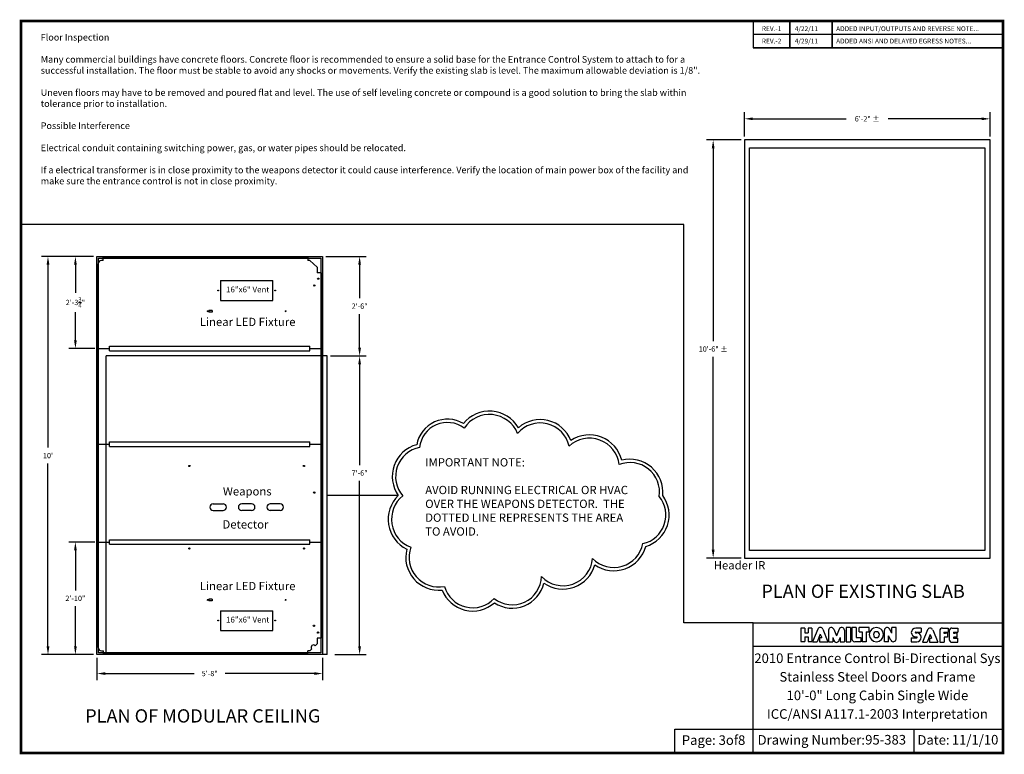
# Model space of a CAD drawing. Units: inches. Extents: x 20 to 1730, y 17 to 576.
# Drawn here: x 721 to 1018, y 17 to 239 of the extents above; entities that cross this region are included whole.
import ezdxf
from ezdxf.enums import TextEntityAlignment as Align

# ---------------------------------------------------------------- set-up
doc = ezdxf.new("R2010")
doc.units = ezdxf.units.IN
doc.header["$MEASUREMENT"] = 0
doc.layers.get('DEFPOINTS').update_dxf_attribs({"color": 4})
doc.styles.add('SANSSERIF', font='sas_____.pfb')
doc.styles.get("Standard").update_dxf_attribs({"font": 'ROMANS.SHX'})
doc.styles.add('todd', font='ARIAL.TTF')
doc.dimstyles.new('STANDARD$0', dxfattribs={"dimscale": 16, "dimtxt": 0.1, "dimasz": 0.156, "dimexe": 0.125, "dimexo": 0.063, "dimgap": 0.09, "dimtad": 0, "dimtih": 1, "dimtoh": 1, "dimdec": 3, "dimzin": 0, "dimdsep": 46, "dimlunit": 4, "dimtxsty": 'Standard', "dimcen": -0.03, "dimclrd": 1, "dimclre": 1, "dimclrt": 1, "dimadec": 0, "dimazin": 0, "dimtfac": 0.8, "dimtdec": 3, "dimtofl": 0, "dimtmove": 0, "dimatfit": 3, "dimfxl": 0, "dimtolj": 1, "dimtzin": 0, "dimarcsym": 0})

# ---------------------------------------------------------------- blocks, each defined once
blk = doc.blocks.new('*D4')
at = {"color": 1, "linetype": 'Continuous', "lineweight": -2}
for p, q in [((814.78, 137.52), (825.55, 137.52)), ((823.55, 135.02), (823.55, 104.61)), ((823.55, 49.99), (823.55, 99.83)), ((816.04, 47.49), (825.55, 47.49))]:
    blk.add_line(p, q, dxfattribs=at)
at = {"color": 1, "linetype": 'Continuous'}
for points in [[(823.13, 135.02), (823.96, 135.02), (823.55, 137.52)], [(823.13, 49.99), (823.96, 49.99), (823.55, 47.49)]]:
    blk.add_solid(points, dxfattribs=at)
at = {"layer": 'DEFPOINTS', "color": 0, "linetype": 'Continuous'}
for p in [(813.77, 137.52), (823.55, 137.52), (815.03, 47.49)]:
    blk.add_point(p, dxfattribs=at)
at = {"color": 1, "linetype": 'Continuous', "insert": (823.55, 102.22), "char_height": 1.6, "attachment_point": 5}
blk.add_mtext('\\A1;7\'-6"', dxfattribs=at)
blk = doc.blocks.new('*D5')
at = {"color": 1, "linetype": 'Continuous', "lineweight": -2}
for p, q in [((813.41, 167.49), (825.55, 167.49)), ((823.55, 165), (823.55, 154.9)), ((823.55, 140.01), (823.55, 150.11)), ((814.78, 137.52), (825.55, 137.52))]:
    blk.add_line(p, q, dxfattribs=at)
at = {"color": 1, "linetype": 'Continuous'}
for points in [[(823.13, 165), (823.96, 165), (823.55, 167.49)], [(823.13, 140.01), (823.96, 140.01), (823.55, 137.52)]]:
    blk.add_solid(points, dxfattribs=at)
at = {"layer": 'DEFPOINTS', "color": 0, "linetype": 'Continuous'}
for p in [(812.4, 167.49), (823.55, 167.49), (813.77, 137.52)]:
    blk.add_point(p, dxfattribs=at)
at = {"color": 1, "linetype": 'Continuous', "insert": (823.55, 152.51), "char_height": 1.6, "attachment_point": 5}
blk.add_mtext('\\A1;2\'-6"', dxfattribs=at)
blk = doc.blocks.new('*D6')
at = {"color": 1, "linetype": 'Continuous', "lineweight": -2}
for p, q in [((744.4, 46.48), (744.4, 39.79)), ((812.4, 46.48), (812.4, 39.79)), ((746.89, 41.79), (773.72, 41.79)), ((809.9, 41.79), (783.08, 41.79))]:
    blk.add_line(p, q, dxfattribs=at)
at = {"color": 1, "linetype": 'Continuous'}
for points in [[(746.89, 42.2), (746.89, 41.37), (744.4, 41.79)], [(809.9, 42.2), (809.9, 41.37), (812.4, 41.79)]]:
    blk.add_solid(points, dxfattribs=at)
at = {"layer": 'DEFPOINTS', "color": 0, "linetype": 'Continuous'}
for p in [(744.4, 47.49), (812.4, 47.49), (744.4, 41.79)]:
    blk.add_point(p, dxfattribs=at)
at = {"color": 1, "linetype": 'Continuous', "insert": (778.4, 41.79), "char_height": 1.6, "attachment_point": 5}
blk.add_mtext('\\A1;5\'-8"', dxfattribs=at)
blk = doc.blocks.new('*D7')
at = {"color": 1, "linetype": 'Continuous', "lineweight": -2}
for p, q in [((743.39, 167.49), (727.66, 167.49)), ((729.66, 165), (729.66, 109.89)), ((729.66, 49.99), (729.66, 105.1)), ((743.39, 47.49), (727.66, 47.49))]:
    blk.add_line(p, q, dxfattribs=at)
at = {"color": 1, "linetype": 'Continuous'}
for points in [[(729.24, 165), (730.08, 165), (729.66, 167.49)], [(729.24, 49.99), (730.08, 49.99), (729.66, 47.49)]]:
    blk.add_solid(points, dxfattribs=at)
at = {"layer": 'DEFPOINTS', "color": 0, "linetype": 'Continuous'}
for p in [(729.66, 167.49), (744.4, 167.49), (744.4, 47.49)]:
    blk.add_point(p, dxfattribs=at)
at = {"color": 1, "linetype": 'Continuous', "insert": (729.66, 107.49), "char_height": 1.6, "attachment_point": 5}
blk.add_mtext("\\A1;10'", dxfattribs=at)
blk = doc.blocks.new('*D8')
at = {"color": 1, "linetype": 'Continuous', "lineweight": -2}
for p, q in [((938.47, 202.59), (928.07, 202.59)), ((930.07, 200.09), (930.07, 141.98)), ((930.07, 79.08), (930.07, 137.2)), ((938.47, 76.59), (928.07, 76.59))]:
    blk.add_line(p, q, dxfattribs=at)
at = {"color": 1, "linetype": 'Continuous'}
for points in [[(929.65, 200.09), (930.48, 200.09), (930.07, 202.59)], [(929.65, 79.08), (930.48, 79.08), (930.07, 76.59)]]:
    blk.add_solid(points, dxfattribs=at)
at = {"layer": 'DEFPOINTS', "color": 0, "linetype": 'Continuous'}
for p in [(930.07, 202.59), (939.48, 202.59), (939.48, 76.59)]:
    blk.add_point(p, dxfattribs=at)
at = {"color": 1, "linetype": 'Continuous', "insert": (930.07, 139.59), "char_height": 1.6, "attachment_point": 5}
blk.add_mtext('\\A1;10\'-6" %%P', dxfattribs=at)
blk = doc.blocks.new('*D9')
at = {"color": 1, "linetype": 'Continuous', "lineweight": -2}
for p, q in [((939.48, 203.6), (939.48, 210.97)), ((1013.48, 203.6), (1013.48, 210.97)), ((941.98, 208.97), (970.13, 208.97)), ((1010.98, 208.97), (982.83, 208.97))]:
    blk.add_line(p, q, dxfattribs=at)
at = {"color": 1, "linetype": 'Continuous'}
for points in [[(941.98, 209.39), (941.98, 208.56), (939.48, 208.97)], [(1010.98, 209.39), (1010.98, 208.56), (1013.48, 208.97)]]:
    blk.add_solid(points, dxfattribs=at)
at = {"layer": 'DEFPOINTS', "color": 0, "linetype": 'Continuous'}
for p in [(1013.48, 208.97), (939.48, 202.59), (1013.48, 202.59)]:
    blk.add_point(p, dxfattribs=at)
at = {"color": 1, "linetype": 'Continuous', "insert": (976.48, 208.97), "char_height": 1.6, "attachment_point": 5}
blk.add_mtext('\\A1;6\'-2" %%P', dxfattribs=at)
blk = doc.blocks.new('*D22')
at = {"color": 1, "linetype": 'Continuous', "lineweight": -2}
for p, q in [((743.75, 81.43), (735.92, 81.43)), ((737.92, 78.94), (737.92, 66.86)), ((737.92, 49.99), (737.92, 62.07)), ((743.39, 47.49), (735.92, 47.49))]:
    blk.add_line(p, q, dxfattribs=at)
at = {"color": 1, "linetype": 'Continuous'}
for points in [[(737.51, 78.94), (738.34, 78.94), (737.92, 81.43)], [(737.51, 49.99), (738.34, 49.99), (737.92, 47.49)]]:
    blk.add_solid(points, dxfattribs=at)
at = {"layer": 'DEFPOINTS', "color": 0, "linetype": 'Continuous'}
for p in [(737.92, 81.43), (744.76, 81.43), (744.4, 47.49)]:
    blk.add_point(p, dxfattribs=at)
at = {"color": 1, "linetype": 'Continuous', "insert": (737.92, 64.46), "char_height": 1.6, "attachment_point": 5}
blk.add_mtext('\\A1;2\'-10"', dxfattribs=at)
blk = doc.blocks.new('*D23')
at = {"color": 1, "linetype": 'Continuous', "lineweight": -2}
for p, q in [((743.39, 167.49), (735.92, 167.49)), ((737.92, 165), (737.92, 156.56)), ((737.92, 142.26), (737.92, 150.7)), ((743.75, 139.77), (735.92, 139.77))]:
    blk.add_line(p, q, dxfattribs=at)
at = {"color": 1, "linetype": 'Continuous'}
for points in [[(737.51, 165), (738.34, 165), (737.92, 167.49)], [(737.51, 142.26), (738.34, 142.26), (737.92, 139.77)]]:
    blk.add_solid(points, dxfattribs=at)
at = {"layer": 'DEFPOINTS', "color": 0, "linetype": 'Continuous'}
for p in [(737.92, 167.49), (744.4, 167.49), (744.76, 139.77)]:
    blk.add_point(p, dxfattribs=at)
at = {"color": 1, "linetype": 'Continuous', "insert": (737.92, 153.63), "char_height": 1.6, "attachment_point": 5}
blk.add_mtext('\\A1;2\'-3{\\H0.800000x;\\S3/4;}"', dxfattribs=at)

msp = doc.modelspace()

# ---------------------------------------------------------------- linework, layer by layer
at = {"color": 7, "linetype": 'Continuous'}
for p, q in [((942.161, 238.4335), (942.161, 230.3186)), ((942.161, 238.4335), (942.161, 230.3186)), ((953.1698, 238.4335), (953.1698, 230.3186)), ((953.1698, 230.3186), (953.1698, 238.4335)), ((965.9518, 238.4335), (965.9518, 230.3186)), ((965.9518, 230.3186), (965.9518, 238.4335)), ((1017.3874, 234.3829), (942.161, 234.3829)), ((1017.3874, 234.3829), (942.161, 234.3829)), ((1017.3738, 230.3186), (942.161, 230.3186)), ((942.161, 230.3186), (1017.3738, 230.3186)), ((939.4802, 202.5876), (939.4802, 76.5876)), ((1013.4802, 202.5876), (939.4802, 202.5876)), ((1013.4802, 76.5876), (1013.4802, 202.5876)), ((941.0422, 200.2601), (1011.9182, 200.2601)), ((941.0422, 78.9151), (941.0422, 200.2601)), ((1011.9182, 200.2601), (1011.9182, 78.9151)), ((921.2082, 177.1078), (721.5486, 177.1078)), ((921.2082, 57.0473), (921.2082, 177.1078)), ((744.3976, 47.4928), (744.3976, 167.4928)), ((744.3976, 167.4928), (812.3976, 167.4928)), ((744.8976, 47.9928), (744.8976, 166.9928)), ((744.8976, 166.9928), (811.8976, 166.9928)), ((746.3269, 166.2706), (745.7617, 166.2706)), ((746.3269, 167.1608), (807.9401, 167.1608)), ((746.3269, 166.2706), (746.3269, 167.1608)), ((807.9401, 167.1608), (807.9401, 166.2706)), ((808.5401, 166.2706), (807.9401, 166.2706)), ((810.8038, 164.2414), (808.5401, 166.2706)), ((811.8976, 166.9928), (811.8976, 47.9928)), ((812.3976, 167.4928), (812.3976, 47.4928)), ((744.7617, 110.8931), (744.7617, 165.2706)), ((810.8038, 164.2414), (810.8038, 162.5614)), ((781.6447, 160.2261), (781.6447, 154.2261)), ((781.6447, 160.2261), (797.3947, 160.2261)), ((797.3947, 154.2261), (797.3947, 160.2261)), ((812.0538, 162.5614), (810.8038, 162.5614)), ((812.0538, 140.0082), (812.0538, 162.5614)), ((781.6447, 154.2261), (797.3947, 154.2261)), ((778.1597, 151.2261), (778.1597, 150.7261)), ((779.1597, 151.2261), (778.1597, 151.2261)), ((779.1597, 150.7261), (778.1597, 150.7261)), ((779.1597, 151.2261), (779.1597, 150.7261)), ((744.7617, 139.7681), (748.1717, 139.7681)), ((744.7617, 139.7681), (748.1717, 139.7681)), ((748.1717, 140.4531), (808.5575, 140.4535)), ((748.1717, 139.7681), (748.1717, 140.4531)), ((748.1717, 139.0831), (748.1717, 139.7681)), ((808.5575, 139.7685), (808.5575, 140.4535)), ((808.5575, 139.7685), (812.0538, 139.7685)), ((808.5575, 139.0835), (808.5575, 139.7685)), ((808.5575, 139.7685), (812.0538, 139.7685)), ((812.0538, 81.4345), (812.0538, 140.0082)), ((747.1424, 47.4928), (747.1424, 137.518)), ((813.7717, 137.518), (747.1424, 137.518)), ((748.1717, 139.0831), (808.5575, 139.0835)), ((813.7717, 47.4928), (813.7717, 137.518)), ((744.7617, 110.9341), (748.1717, 110.9341)), ((744.7617, 110.9341), (748.1717, 110.9341)), ((744.7617, 81.4341), (744.7617, 110.8931)), ((748.1717, 111.6191), (808.5575, 111.6195)), ((748.1717, 110.9341), (748.1717, 111.6191)), ((748.1717, 110.2491), (748.1717, 110.9341)), ((748.1717, 110.2491), (808.5575, 110.2495)), ((808.5575, 110.9345), (808.5575, 111.6195)), ((808.5575, 110.9345), (812.0538, 110.9345)), ((808.5575, 110.9345), (812.0538, 110.9345)), ((808.5575, 110.2495), (808.5575, 110.9345)), ((835.2056, 95.4393), (813.7717, 95.4393)), ((779.3947, 92.9136), (782.3947, 92.9136)), ((791.0197, 92.9136), (788.0197, 92.9136)), ((799.6447, 92.9136), (796.6447, 92.9136)), ((779.3947, 90.9136), (782.3947, 90.9136)), ((791.0197, 90.9136), (788.0197, 90.9136)), ((799.6447, 90.9136), (796.6447, 90.9136)), ((744.7617, 81.4341), (748.1717, 81.4341)), ((744.7617, 49.6661), (744.7617, 81.4341)), ((744.7617, 81.4341), (748.1717, 81.4341)), ((748.1717, 82.1191), (808.5575, 82.1195)), ((748.1717, 81.4341), (748.1717, 82.1191)), ((748.1717, 80.7491), (748.1717, 81.4341)), ((748.1717, 80.7491), (808.5575, 80.7495)), ((808.5575, 81.4345), (808.5575, 82.1195)), ((808.5575, 81.4345), (812.0538, 81.4345)), ((808.5575, 81.4345), (812.0538, 81.4345)), ((808.5575, 80.7495), (808.5575, 81.4345)), ((812.0538, 52.4061), (812.0538, 81.4345)), ((1011.9182, 78.9151), (941.0422, 78.9151)), ((939.4802, 76.5876), (1013.4802, 76.5876)), ((778.1597, 64.2261), (778.1597, 63.7261)), ((779.1597, 64.2261), (778.1597, 64.2261)), ((779.1597, 63.7261), (778.1597, 63.7261)), ((779.1597, 64.2261), (779.1597, 63.7261)), ((781.6447, 60.7261), (781.6447, 54.7261)), ((781.6447, 60.7261), (797.3947, 60.7261)), ((797.3947, 54.7261), (797.3947, 60.7261)), ((942.161, 57.0473), (921.2082, 57.0473)), ((942.1487, 17.8636), (942.161, 57.0473)), ((942.161, 57.0473), (1017.3738, 57.0473)), ((942.161, 57.0473), (1017.3738, 57.0473)), ((781.6447, 54.7261), (797.3947, 54.7261)), ((956.5039, 55.4978), (956.5039, 51.4012)), ((957.7014, 55.4978), (956.5039, 55.4978)), ((957.7014, 55.4978), (957.7014, 54.0482)), ((957.7014, 54.0482), (958.6467, 54.0482)), ((958.6467, 55.4978), (958.6467, 54.0482)), ((959.8442, 55.4978), (958.6467, 55.4978)), ((959.8442, 55.4978), (959.8442, 51.4012)), ((961.5922, 55.1526), (960.0417, 51.3762)), ((962.3462, 53.7066), (961.3963, 51.3762)), ((962.3462, 53.7066), (962.7764, 52.6272)), ((963.1001, 55.1526), (964.6506, 51.3762)), ((964.8482, 54.8395), (964.8482, 51.3762)), ((966.4186, 55.1526), (967.2185, 53.2044)), ((968.0184, 55.1526), (967.2185, 53.2044)), ((969.5888, 54.8395), (969.5888, 51.3762)), ((969.5888, 54.8395), (969.5888, 51.3762)), ((970.1814, 55.6559), (970.1814, 51.3762)), ((971.4324, 55.6559), (970.1814, 55.6559)), ((971.4324, 55.6559), (971.4324, 51.3762)), ((971.8933, 55.6559), (971.8933, 52.1926)), ((973.1443, 55.6559), (971.8933, 55.6559)), ((973.1443, 55.6559), (973.1443, 52.6272)), ((974.0331, 54.4049), (974.0331, 55.6559)), ((977.0619, 55.6559), (974.0331, 55.6559)), ((974.0331, 54.4049), (974.922, 54.4049)), ((974.922, 54.4049), (974.922, 51.3762)), ((976.173, 54.4049), (977.0619, 54.4049)), ((976.173, 54.4049), (976.173, 51.3762)), ((977.0619, 54.4049), (977.0619, 55.6559)), ((981.6708, 51.3762), (981.6708, 54.8395)), ((983.9094, 53.9132), (983.1605, 55.3013)), ((983.9094, 53.9132), (983.9094, 55.6559)), ((985.1604, 55.6559), (983.9094, 55.6559)), ((985.1604, 52.1926), (985.1604, 55.6559)), ((992.7527, 55.4982), (991.1038, 55.4982)), ((991.1038, 54.2933), (992.7527, 54.2933)), ((991.1038, 54.0397), (991.4209, 54.0397)), ((992.7527, 55.4982), (992.7527, 54.2933)), ((994.694, 54.9819), (993.1435, 51.2054)), ((995.448, 53.5359), (994.4982, 51.2054)), ((995.448, 53.5359), (995.8782, 52.4564)), ((996.202, 54.9819), (997.7525, 51.2054)), ((998.3165, 54.6687), (998.3165, 51.2054)), ((999.1329, 55.4851), (1000.8843, 55.4851)), ((999.6992, 54.2341), (1000.8843, 54.2341)), ((999.6992, 53.9708), (1000.0284, 53.9708)), ((1000.621, 53.9708), (999.6992, 53.9708)), ((1000.621, 53.9708), (1000.621, 52.7198)), ((1000.8843, 55.4851), (1000.8843, 54.2341)), ((1001.2074, 54.6687), (1001.2074, 52.0218)), ((1002.0238, 55.4851), (1003.7752, 55.4851)), ((1002.5901, 54.2341), (1003.7752, 54.2341)), ((1002.5901, 53.9708), (1002.9193, 53.9708)), ((1003.5118, 53.9708), (1002.5901, 53.9708)), ((1003.5118, 53.9708), (1003.5118, 52.7198)), ((1003.7752, 55.4851), (1003.7752, 54.2341)), ((810.8038, 50.7261), (810.1822, 50.1735)), ((812.0538, 52.4061), (810.8038, 52.4061)), ((810.8038, 52.4061), (810.8038, 50.7261)), ((956.5039, 51.4012), (957.7014, 51.4012)), ((957.7014, 52.8508), (957.7014, 51.4012)), ((957.7014, 52.8508), (958.6467, 52.8508)), ((958.6467, 52.8508), (958.6467, 51.4012)), ((958.6467, 51.4012), (959.8442, 51.4012)), ((960.0417, 51.3762), (961.3963, 51.3762)), ((962.1135, 52.6272), (962.7764, 52.6272)), ((962.1135, 52.6272), (962.1135, 51.3762)), ((962.1135, 51.3762), (964.6506, 51.3762)), ((964.8482, 51.3762), (966.0992, 51.3762)), ((966.0992, 52.6162), (966.0992, 51.3762)), ((966.0992, 52.6162), (966.46, 51.7107)), ((968.3378, 52.6162), (967.9769, 51.7107)), ((968.3378, 52.6162), (968.3378, 51.3762)), ((968.3378, 51.3762), (969.5888, 51.3762)), ((970.1814, 51.3762), (971.4324, 51.3762)), ((974.5928, 51.3762), (972.7097, 51.3762)), ((973.1443, 52.6272), (974.5928, 52.6272)), ((974.5928, 52.6272), (974.5928, 51.3762)), ((976.173, 51.3762), (974.922, 51.3762)), ((982.9218, 51.3762), (981.6708, 51.3762)), ((982.9218, 51.3762), (982.9218, 53.1091)), ((983.6254, 51.8049), (982.9218, 53.1091)), ((989.7721, 52.5811), (989.7721, 51.3762)), ((989.7721, 52.5811), (991.4209, 52.5811)), ((989.7721, 51.3762), (991.4209, 51.3762)), ((991.1038, 52.8347), (991.4209, 52.8347)), ((993.1435, 51.2054), (994.4982, 51.2054)), ((995.2153, 52.4564), (995.8782, 52.4564)), ((995.2153, 52.4564), (995.2153, 51.2054)), ((995.2153, 51.2054), (997.7525, 51.2054)), ((998.3165, 51.2054), (999.6992, 51.2054)), ((1000.621, 52.7198), (999.6992, 52.7198)), ((999.6992, 52.7198), (999.6992, 51.2054)), ((1002.0238, 51.2054), (1003.7752, 51.2054)), ((1003.5118, 52.7198), (1002.5901, 52.7198)), ((1002.5901, 52.4564), (1003.7752, 52.4564)), ((1003.7752, 51.2054), (1003.7752, 52.4564)), ((812.3976, 47.4928), (744.3976, 47.4928)), ((811.8976, 47.9928), (744.8976, 47.9928)), ((745.7617, 48.6661), (746.3907, 48.6661)), ((746.3907, 47.7911), (746.3907, 48.6661)), ((746.3907, 47.7911), (807.9035, 47.7911)), ((813.7717, 47.4928), (747.1424, 47.4928)), ((807.9035, 47.7911), (807.9035, 48.6812)), ((808.5035, 48.6812), (807.9035, 48.6812)), ((809.1252, 49.2338), (808.5035, 48.6812)), ((942.161, 50.0919), (1017.3738, 50.0919)), ((918.5011, 17.8636), (918.5011, 25.0224)), ((918.5011, 25.0224), (1017.3738, 25.0224)), ((990.6082, 17.8636), (990.6104, 25.0224))]:
    msp.add_line(p, q, dxfattribs=at)
at = {"color": 7, "linetype": 'Continuous', "const_width": 0.8251}
msp.add_lwpolyline([(721.5486, 17.8636), (1017.3738, 17.8636), (1017.3738, 238.4335), (721.5486, 238.4335)], close=True, dxfattribs=at)
at = {"color": 7, "linetype": 'Continuous'}
for points in [[(840.744, 110.759, 0.52056705), (835.2056, 95.4393, 0.52056705), (835.2056, 95.4393, 0.52056705), (837.7618, 79.2684, 0.52056705), (837.7618, 79.2684, 0.52056705), (848.4126, 66.9275, 0.52056705), (848.4126, 66.9275, 0.52056705), (864.1758, 63.0976, 0.52056705), (864.1758, 63.0976, 0.52056705), (879.0869, 69.0553, 0.52056705), (879.0869, 69.0553, 0.52056705), (894.4241, 74.5874, 0.52056705), (894.4241, 74.5874, 0.52056705), (909.7612, 80.1195, 0.52056705), (909.7612, 80.1195, 0.52056705), (914.8736, 95.4393, 0.52056705), (914.8736, 95.4393, 0.52056705), (902.5187, 106.078, 0.52056705), (902.5187, 106.078, 0.52056705), (887.1815, 112.0357, 0.52056705), (887.1815, 112.0357, 0.52056705), (871.4183, 115.8656, 0.52056705), (871.4183, 115.8656, 0.52056705), (854.8031, 117.1423, 0.52056705), (854.8031, 117.1423, 0.52056705)], [(841.6331, 109.9394, 0.57660613), (836.5747, 95.3089, 0.58377216), (838.9772, 79.8322, 0.5800039), (849.0903, 68.0362, 0.57820228), (864.0839, 64.3953, 0.61577843), (878.342, 71.011, 0.64800453), (893.7422, 76.4778, 0.60224682), (908.9272, 80.9339, 0.55542791), (913.8312, 95.1519, 0.57376706), (901.7409, 104.7817, 0.61027937), (886.6512, 110.3512, 0.62152826), (871.15, 114.1656, 0.60048439), (855.0399, 115.7855, 0.58006568)]]:
    msp.add_lwpolyline(points, format="xyb", close=True, dxfattribs=at)
for centre, radius in [((811.1088, 160.7966), 0.2), ((780.9447, 157.2261), 0.1275), ((798.0947, 157.2261), 0.1275), ((809.8778, 158.7336), 0.2), ((777.7697, 150.9761), 0.1275), ((801.2697, 150.9761), 0.1275), ((772.2697, 104.3516), 0.1875), ((806.7697, 104.3516), 0.1875), ((809.8778, 96.3266), 0.2), ((772.2697, 79.4756), 0.1875), ((806.7697, 79.4756), 0.1875), ((777.7697, 63.9761), 0.1275), ((801.2697, 63.9761), 0.1275), ((780.9447, 57.7678), 0.1275), ((798.0947, 57.7678), 0.1275), ((809.8017, 56.2136), 0.2), ((811.0327, 54.1506), 0.2)]:
    msp.add_circle(centre, radius, dxfattribs=at)
for centre, radius, start, end in [((745.7617, 165.2706), 1, 90, 180), ((779.3947, 91.9136), 1, 90, 270), ((782.3947, 91.9136), 1, 270, 90), ((788.0197, 91.9136), 1, 90, 270), ((791.0197, 91.9136), 1, 270, 90), ((796.6447, 91.9136), 1, 90, 270), ((799.6447, 91.9136), 1, 270, 90), ((962.3462, 54.8395), 0.8164, 22.557247, 157.442753), ((965.6646, 54.8395), 0.8164, 22.085393, 180), ((968.7723, 54.8395), 0.8164, 0, 157.914607), ((979.2527, 53.516), 2.1399, 0, 180), ((979.2527, 53.516), 2.1399, 180, 0), ((979.2527, 53.516), 0.8889, 0, 180), ((979.2527, 53.516), 0.8889, 180, 0), ((982.4872, 54.8395), 0.8164, 22.251556, 180), ((991.1038, 54.1665), 1.3317, 90, 270), ((991.1038, 54.1665), 0.1268, 90, 270), ((991.4209, 52.7079), 1.3317, 270, 90), ((995.448, 54.6687), 0.8164, 22.557247, 157.442753), ((999.1329, 54.6687), 0.8164, 90, 180), ((999.6992, 54.1024), 0.1317, 90, 270), ((1002.0238, 54.6687), 0.8164, 90, 180), ((1002.5901, 54.1024), 0.1317, 90, 270), ((967.2185, 52.0129), 0.8164, 201.728377, 338.271623), ((972.7097, 52.1926), 0.8164, 180, 270), ((984.344, 52.1926), 0.8164, 208.348469, 0), ((991.4209, 52.7079), 0.1268, 270, 90), ((1002.0238, 52.0218), 0.8164, 180, 270), ((1002.5901, 52.5881), 0.1317, 90, 270), ((745.7617, 49.6661), 1, 180, 270), ((809.6537, 49.7037), 0.7071, 41.635215, 221.635215)]:
    msp.add_arc(centre, radius, start, end, dxfattribs=at)
msp.add_point((1017.3738, 238.4335), dxfattribs=at)

# ---------------------------------------------------------------- texts
at = {"color": 7, "linetype": 'Continuous', "style": 'SANSSERIF'}
for s, height, p in [('REV.-1', 1.44386, (944.7495, 234.9569)), ('4/22/11', 1.44386, (954.6502, 234.9569)), ('ADDED INPUT/OUTPUTS AND REVERSE NOTE...', 1.443865, (967.1325, 234.9569)), ('REV.-2', 1.44386, (944.7495, 231.2316)), ('4/29/11', 1.44386, (954.6502, 231.2316)), ('ADDED ANSI AND DELAYED EGRESS NOTES...', 1.443865, (967.1325, 231.2316))]:
    msp.add_text(s, height=height, dxfattribs=at).set_placement(p, align=Align.BOTTOM_LEFT)
for s, height, p in [('Linear LED Fixture', 2.5, (775.4023, 146.5182)), ('Weapons', 2.5, (782.3675, 95.4563)), ('      Detector', 2.5, (777.6554, 85.4915)), ('Header IR', 2.5, (930.2482, 73.1693)), ('Linear LED Fixture', 2.5, (775.4023, 66.9233)), ('PLAN OF EXISTING SLAB ', 4, (944.5932, 64.5985)), ('PLAN OF MODULAR CEILING', 4, (740.8673, 27.0262)), ('Page: 3of8', 2.88773, (920.6246, 20.2857)), ('Drawing Number:', 2.887729, (943.4613, 20.3492)), ('95-383', 2.88773, (975.8786, 20.4037)), ('Date:', 2.88773, (991.6012, 20.3492)), ('11/1/10', 2.88773, (1001.9709, 20.4037))]:
    msp.add_text(s, height=height, dxfattribs=at).set_placement(p)
for s, p in [('2010 Entrance Control Bi-Directional Sys', (979.5543, 46.0338)), ('Stainless Steel Doors and Frame', (979.5543, 40.4244)), ('10\'-0" Long Cabin Single Wide', (979.5543, 34.8415)), ('ICC/ANSI A117.1-2003 Interpretation', (979.5543, 29.2302))]:
    msp.add_text(s, height=2.887729, dxfattribs=at).set_placement(p, align=Align.MIDDLE)
at = {"color": 7, "linetype": 'Continuous', "attachment_point": 1}
for s, insert, char_height, width in [('Floor Inspection\\P\\PMany commercial buildings have concrete floors. Concrete floor is recommended to ensure a solid base for the Entrance Control System to attach to for a successful installation. The floor must be stable to avoid any shocks or movements. Verify the existing slab is level. The maximum allowable deviation is 1/8". \\P\\PUneven floors may have to be removed and poured flat and level. The use of self leveling concrete or compound is a good solution to bring the slab within tolerance prior to installation. \\P\\PPossible Interference\\P\\PElectrical conduit containing switching power, gas, or water pipes should be relocated.\\P\\PIf a electrical transformer is in close proximity to the weapons detector it could cause interference. Verify the location of main power box of the facility and make sure the entrance control is not in close proximity.', (727.4782, 234.5521), 2, 199.081159), ('IMPORTANT NOTE:\\P\\PAVOID RUNNING ELECTRICAL OR HVAC OVER THE WEAPONS DETECTOR.  THE DOTTED LINE REPRESENTS THE AREA TO AVOID.', (843.3205, 106.6905), 2.5, 62.335903)]:
    msp.add_mtext(s, dxfattribs=dict(at, insert=insert, char_height=char_height, width=width))
at = {"color": 7, "linetype": 'Continuous', "char_height": 1.75, "width": 13.740198, "attachment_point": 1, "style": 'todd'}
for insert in [(783.3199, 158.414), (783.3199, 58.914)]:
    msp.add_mtext('\\pt12.25;16"x6" Vent', dxfattribs=dict(at, insert=insert))

# ---------------------------------------------------------------- dimensions: what is measured, and where the dimension line sits
at = {"color": 7, "linetype": 'Continuous'}
dim = msp.add_linear_dim(base=(1013.4802, 208.9721), p1=(939.4802, 202.5876), p2=(1013.4802, 202.5876), text='<> %%P', dimstyle='STANDARD$0', override={"dimtol": 0, "dimlim": 0, "dimtp": 0, "dimtm": 0, "dimtfac": 1, "dimtdec": 4, "dimtolj": 1, "dimtzin": 0}, dxfattribs=at)
dim.commit()
dim.dimension.update_dxf_attribs({"geometry": '*D9', "text_midpoint": (976.4802, 208.9721)})
dim = msp.add_linear_dim(base=(930.0686, 202.5876), p1=(939.4802, 76.5876), p2=(939.4802, 202.5876), angle=90, text='<> %%P', dimstyle='STANDARD$0', override={"dimtol": 0, "dimlim": 0, "dimtp": 0, "dimtm": 0, "dimtfac": 1, "dimtdec": 4, "dimtolj": 1, "dimtzin": 0}, dxfattribs=at)
dim.commit()
dim.dimension.update_dxf_attribs({"geometry": '*D8', "text_midpoint": (930.0686, 139.5876)})
for base, p1, p2, picture, middle in [((729.6605, 167.4928), (744.3976, 47.4928), (744.3976, 167.4928), '*D7', (729.6605, 107.4928)), ((823.5466, 137.518), (815.0317, 47.4928), (813.7717, 137.518), '*D4', (823.5466, 102.2226))]:
    dim = msp.add_linear_dim(base=base, p1=p1, p2=p2, angle=90, dimstyle='STANDARD$0', override={"dimtol": 0, "dimlim": 0, "dimtp": 0, "dimtm": 0, "dimtfac": 0.8, "dimtdec": 3, "dimtolj": 1, "dimtzin": 0}, dxfattribs=at)
    dim.commit()
    dim.dimension.update_dxf_attribs({"geometry": picture, "text_midpoint": middle, "dimtype": 160})
for base, p1, p2, picture, middle in [((737.9217, 167.4928), (744.7617, 139.7681), (744.3976, 167.4928), '*D23', (737.9217, 153.6304)), ((823.5466, 167.4928), (813.7717, 137.518), (812.3976, 167.4928), '*D5', (823.5466, 152.5054)), ((737.9217, 81.4341), (744.3976, 47.4928), (744.7617, 81.4341), '*D22', (737.9217, 64.4634))]:
    dim = msp.add_linear_dim(base=base, p1=p1, p2=p2, angle=90, dimstyle='STANDARD$0', override={"dimtol": 0, "dimlim": 0, "dimtp": 0, "dimtm": 0, "dimtfac": 0.8, "dimtdec": 3, "dimtolj": 1, "dimtzin": 0}, dxfattribs=at)
    dim.commit()
    dim.dimension.update_dxf_attribs({"geometry": picture, "text_midpoint": middle})
dim = msp.add_linear_dim(base=(744.3976, 41.7869), p1=(812.3976, 47.4928), p2=(744.3976, 47.4928), dimstyle='STANDARD$0', override={"dimtol": 0, "dimlim": 0, "dimtp": 0, "dimtm": 0, "dimtfac": 0.8, "dimtdec": 3, "dimtolj": 1, "dimtzin": 0}, dxfattribs=at)
dim.commit()
dim.dimension.update_dxf_attribs({"geometry": '*D6', "text_midpoint": (778.3976, 41.7869)})

doc.saveas('drawing.dxf')
